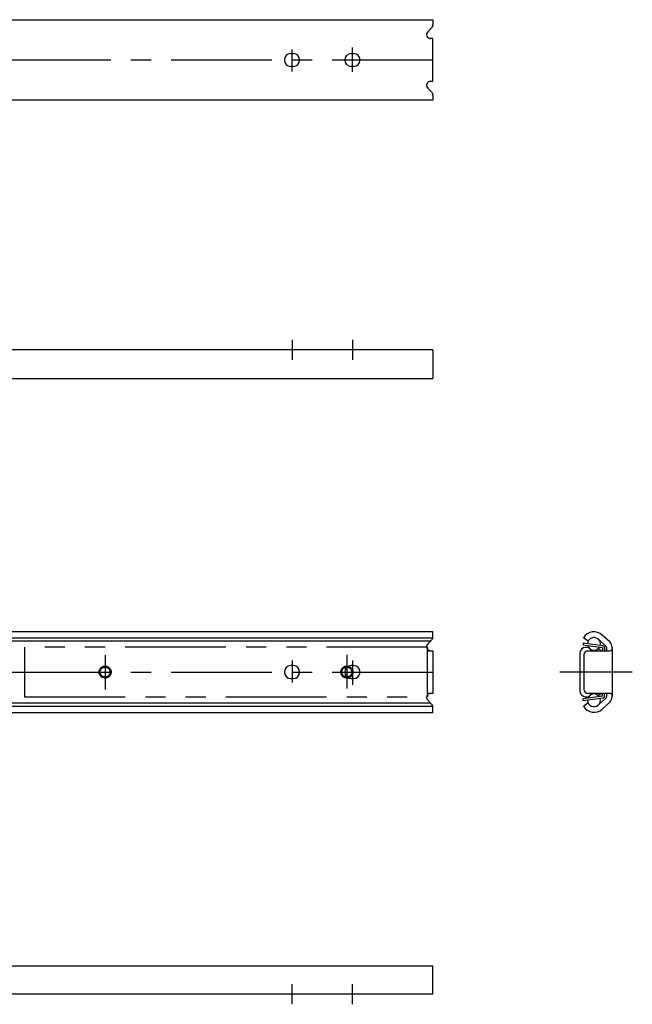
# Model space of a CAD drawing. Extents: x 10 to 419, y 10 to 283.
# Drawn here: x 267 to 419, y 38 to 283 of the extents above; entities that cross this region are included whole.
import ezdxf

# ---------------------------------------------------------------- set-up
doc = ezdxf.new("R2010")
doc.units = 0
doc.header["$LTSCALE"] = 20
doc.header["$MEASUREMENT"] = 0
doc.linetypes.add('CENTER', pattern=[2, 1.25, -0.25, 0.25, -0.25])
doc.linetypes.add('PHANTOM', pattern=[2.5, 1.25, -0.25, 0.25, -0.25, 0.25, -0.25])
for name, color, linetype in [('1', 7, 'CONTINUOUS'), ('4', 1, 'CENTER'), ('5', 6, 'PHANTOM')]:
    doc.layers.add(name, color=color, linetype=linetype)

msp = doc.modelspace()

# ---------------------------------------------------------------- linework, layer by layer
at = {"layer": '1', "linetype": 'Continuous'}
for p, q in [((69.478852, 283), (369.478852, 283)), ((369.478852, 283), (369.478852, 281.728427)), ((369.185959, 281.02132), (368.171745, 280.007107)), ((369.478852, 278.3), (368.878852, 278.3)), ((369.478852, 267.7), (369.478852, 278.3)), ((334.178852, 274.6), (334.778852, 274.6)), ((349.178852, 274.6), (349.778852, 274.6)), ((334.778852, 271.4), (334.178852, 271.4)), ((349.778852, 271.4), (349.178852, 271.4)), ((368.878852, 267.7), (369.478852, 267.7)), ((368.171745, 265.992893), (369.185959, 264.97868)), ((369.478852, 264.271573), (369.478852, 263)), ((369.478852, 263), (69.478852, 263)), ((369.478852, 201), (69.478852, 201)), ((369.478852, 201), (369.478852, 193.921929)), ((69.478852, 193.921929), (369.478852, 193.921929)), ((369.478852, 131), (69.478852, 131)), ((369.478852, 129.728427), (369.478852, 131)), ((413.35067, 128.474195), (411.490723, 130.201561)), ((69.478852, 129.522038), (369.478852, 129.522038)), ((368.837303, 128.672665), (70.120401, 128.672665)), ((368.171745, 128.007107), (369.185959, 129.02132)), ((411.627786, 127.490079), (406.757703, 128.1795)), ((406.757703, 128.1795), (406.757703, 127.6795)), ((411.557703, 127), (406.757703, 127.6795)), ((408.013979, 128.672665), (406.879632, 129.522038)), ((412.397958, 127.448359), (410.538011, 129.175725)), ((368.078852, 115.7), (368.078852, 126.3)), ((368.078852, 126.3), (369.478852, 126.3)), ((369.478852, 126.3), (369.478852, 115.7)), ((405.957703, 125.64104), (405.957703, 116.35896)), ((406.957703, 125.3), (406.957703, 116.7)), ((407.957703, 126.3), (413.457703, 126.3)), ((411.221631, 126.3), (410.596717, 126.906695)), ((411.557703, 127), (411.557703, 126.3)), ((412.057703, 126.995015), (412.057703, 126.3)), ((412.557703, 127.081989), (412.557703, 126.3)), ((413.957703, 127.081989), (413.957703, 114.918011)), ((334.778852, 122.6), (334.178852, 122.6)), ((349.778852, 122.6), (349.178852, 122.6)), ((334.178852, 119.4), (334.778852, 119.4)), ((349.178852, 119.4), (349.778852, 119.4)), ((369.478852, 115.7), (368.078852, 115.7)), ((411.557703, 115), (406.757703, 114.3205)), ((413.457703, 115.7), (407.957703, 115.7)), ((411.221631, 115.7), (410.596717, 115.093305)), ((411.557703, 115), (411.557703, 115.7)), ((412.057703, 115.004985), (412.057703, 115.7)), ((412.557703, 115.7), (412.557703, 114.918011)), ((369.478852, 112.477962), (69.478852, 112.477962)), ((70.120401, 113.327335), (368.837303, 113.327335)), ((369.185959, 112.97868), (368.171745, 113.992893)), ((411.627786, 114.509921), (406.757703, 113.8205)), ((406.757703, 113.8205), (406.757703, 114.3205)), ((408.013979, 113.327335), (406.879632, 112.477962)), ((412.397958, 114.551641), (410.538011, 112.824275)), ((413.35067, 113.525805), (411.490723, 111.798439)), ((69.478852, 111), (369.478852, 111)), ((369.478852, 111), (369.478852, 112.271573)), ((69.478852, 48.078071), (369.478852, 48.078071)), ((369.478852, 41), (369.478852, 48.078071)), ((369.478852, 41), (69.478852, 41))]:
    msp.add_line(p, q, dxfattribs=at)
for centre, radius, start, end in [((368.478852, 281.728427), 1, 315, 0), ((368.878852, 279.3), 1, 135, 270), ((334.178852, 273), 1.6, 90, 270), ((334.778852, 273), 1.6, 270, 90), ((349.178852, 273), 1.6, 90, 270), ((349.778852, 273), 1.6, 270, 90), ((368.878852, 266.7), 1, 90, 225), ((368.478852, 264.271573), 1, 0, 45), ((368.478852, 129.728427), 1, 315, 0), ((409.457703, 128.0125), 2.9875, 47.116587, 149.649748), ((409.457703, 128.0125), 1.5875, 344.228362, 179.656848), ((368.878852, 127.3), 1, 135, 270), ((407.466663, 125.64104), 1.50896, 49.983708, 180), ((409.457703, 128.0125), 1.5875, 198.435313, 325.449896), ((411.557703, 126.995015), 0.5, 0, 81.942605), ((412.057703, 127.081989), 0.5, 0, 47.116587), ((412.057703, 127.081989), 1.9, 0, 47.116587), ((407.957703, 125.3), 1, 90, 180), ((413.457703, 126.8), 0.5, 270, 0), ((334.178852, 121), 1.6, 90, 270), ((334.778852, 121), 1.6, 270, 90), ((349.178852, 121), 1.6, 90, 270), ((349.778852, 121), 1.6, 270, 90), ((368.878852, 114.7), 1, 90, 225), ((407.466663, 116.35896), 1.50896, 180, 310.016292), ((407.957703, 116.7), 1, 180, 270), ((409.457703, 113.9875), 1.5875, 34.550104, 161.564687), ((411.557703, 115.004985), 0.5, 278.057395, 0), ((412.057703, 114.918011), 0.5, 312.883413, 0), ((412.057703, 114.918011), 1.9, 312.883413, 0), ((413.457703, 115.2), 0.5, 0, 90), ((368.478852, 112.271573), 1, 0, 45), ((409.457703, 113.9875), 2.9875, 210.350252, 312.883413), ((409.457703, 113.9875), 1.5875, 180.343152, 15.771638)]:
    msp.add_arc(centre, radius, start, end, dxfattribs=at)
at = {"layer": '4', "linetype": 'CENTER'}
for p, q in [((334.478852, 270.138076), (334.478852, 275.601265)), ((349.478852, 270.089729), (349.478852, 276.133079)), ((64.478852, 273), (374.478852, 273)), ((334.478852, 203.5), (334.478852, 198.5)), ((349.478852, 203.5), (349.478852, 198.5)), ((288.078852, 125.215634), (288.078852, 116.706597)), ((348.078852, 125.263981), (348.078852, 116.899985)), ((334.478852, 123.861924), (334.478852, 118.398735)), ((349.478852, 123.910271), (349.478852, 117.866921)), ((64.478852, 121), (374.478852, 121)), ((418.957703, 121), (400.957703, 121)), ((334.478852, 38.5), (334.478852, 43.5)), ((349.478852, 38.5), (349.478852, 43.5))]:
    msp.add_line(p, q, dxfattribs=at)
at = {"layer": '5', "linetype": 'PHANTOM'}
for p, q in [((368.078852, 127.15), (268.078852, 127.15)), ((268.078852, 127.15), (268.078852, 114.85)), ((368.078852, 126.3), (368.078852, 127.15)), ((368.078852, 115.7), (368.078852, 114.85)), ((268.078852, 114.85), (368.078852, 114.85))]:
    msp.add_line(p, q, dxfattribs=at)
for centre, radius in [((288.078852, 121), 1.5), ((348.078852, 121), 1.5), ((288.078852, 121), 1.2295), ((348.078852, 121), 1.2295)]:
    msp.add_circle(centre, radius, dxfattribs=at)

doc.saveas('drawing.dxf')
